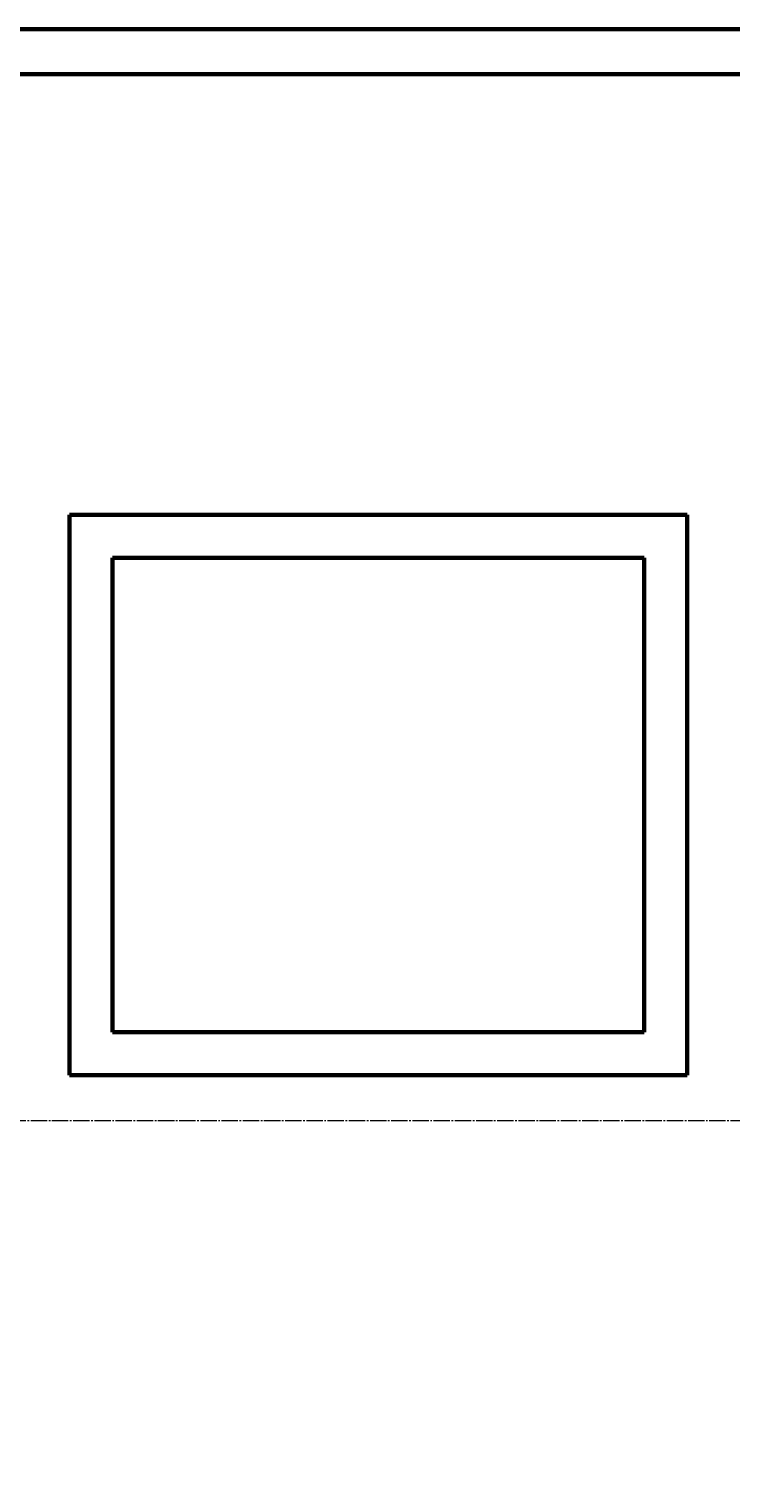
# Model space of a CAD drawing. Units: millimetres. Extents: x -654 to 5840, y -2994 to 2698.
# Drawn here: x 1262 to 1915, y -1702 to -350 of the extents above; entities that cross this region are included whole.
import ezdxf

# ---------------------------------------------------------------- set-up
doc = ezdxf.new("R2010")
doc.units = ezdxf.units.MM
for name, pattern in [('K5LT_AXLED', [19.7, 15.2, -1.5, 1.5, -1.5]), ('K5LT_BASIC', [0]), ('K5LT_THIN', [0])]:
    doc.linetypes.add(name, pattern=pattern)
doc.styles.add('KDIMTEXTSTYLE', font='GOST_AU.SHX', dxfattribs={"width": 0.96, "oblique": 15, "height": 5})
doc.dimstyles.new('KDIMSTYLE (1.00)', dxfattribs={"dimtxt": 5, "dimasz": 1, "dimexe": 2, "dimexo": 0, "dimgap": 1, "dimtad": 1, "dimtxsty": 'KDIMTEXTSTYLE', "dimsah": 1, "dimcen": 0, "dimdle": 1, "dimadec": 0, "dimazin": 0, "dimtfac": 0.667, "dimtmove": 0, "dimatfit": 3, "dimfxl": 1, "dimtvp": 1, "dimtolj": 1, "dimtzin": 0, "dimarcsym": 0})

# ---------------------------------------------------------------- blocks, each defined once
blk = doc.blocks.new('U3')
at = {"color": 5, "linetype": 'K5LT_BASIC', "lineweight": 60, "true_color": 0x0000ff}
for p, q in [((1874, -801.7), (1300, -801.7)), ((1300, -801.7), (1300, -1322.7)), ((1874, -1322.7), (1874, -801.7)), ((1300, -1322.7), (1874, -1322.7))]:
    blk.add_line(p, q, dxfattribs=at)
blk = doc.blocks.new('U4')
at = {"color": 5, "linetype": 'K5LT_BASIC', "lineweight": 60, "true_color": 0x0000ff}
for p, q in [((1834, -841.7), (1340, -841.7)), ((1340, -841.7), (1340, -1282.7)), ((1834, -1282.7), (1834, -841.7)), ((1340, -1282.7), (1834, -1282.7))]:
    blk.add_line(p, q, dxfattribs=at)
blk = doc.blocks.new('KDIMARROW_01')
blk.add_hatch(color=0).paths.add_polyline_path([(0, 0), (-5, 0.7), (-4.5, 0), (-5, -0.7)])
at = {"color": 0, "linetype": 'K5LT_THIN', "lineweight": 18}
for p, q in [((-4.5, 0), (-5, 0.7)), ((-5, 0.7), (0, 0)), ((0, 0), (-5, -0.7)), ((-5, -0.7), (-4.5, 0)), ((0, 0), (-1, 0))]:
    blk.add_line(p, q, dxfattribs=at)

msp = doc.modelspace()

# ---------------------------------------------------------------- linework, layer by layer
at = {"color": 5, "linetype": 'K5LT_BASIC', "lineweight": 60, "true_color": 0x0000ff}
for p, q in [((-40, -350), (2800, -350)), ((-40, -392), (2800, -392))]:
    msp.add_line(p, q, dxfattribs=at)
at = {"color": 30, "linetype": 'K5LT_AXLED', "lineweight": 18, "true_color": 0xff8000}
msp.add_line((-95.299, -1365), (3172.266, -1365), dxfattribs=at)

# ---------------------------------------------------------------- block references
for name in ['U3', 'U4']:
    msp.add_blockref(name, (0, 0))

# ---------------------------------------------------------------- dimensions: what is measured, and where the dimension line sits
at = {"color": 7}
msp.add_linear_dim(base=(-342.494, -2991.695), p1=(3138.999, -1364.982), p2=(-342.494, -1814.907), location=(1398.252, -2991.695), text='\\H5.0;\\W0.965;\\Q15;\\Q15;\\H100.00;3480\\H5.0;\\W0.965;\\Q15;', dimstyle='KDIMSTYLE (1.00)', override={"dimexo": 0, "dimblk1": 'KDIMARROW_01', "dimblk2": 'KDIMARROW_01', "dimse1": 0, "dimse2": 0, "dimclrt": 7, "dimtolj": 1}, dxfattribs=at).render()

doc.saveas('drawing.dxf')
